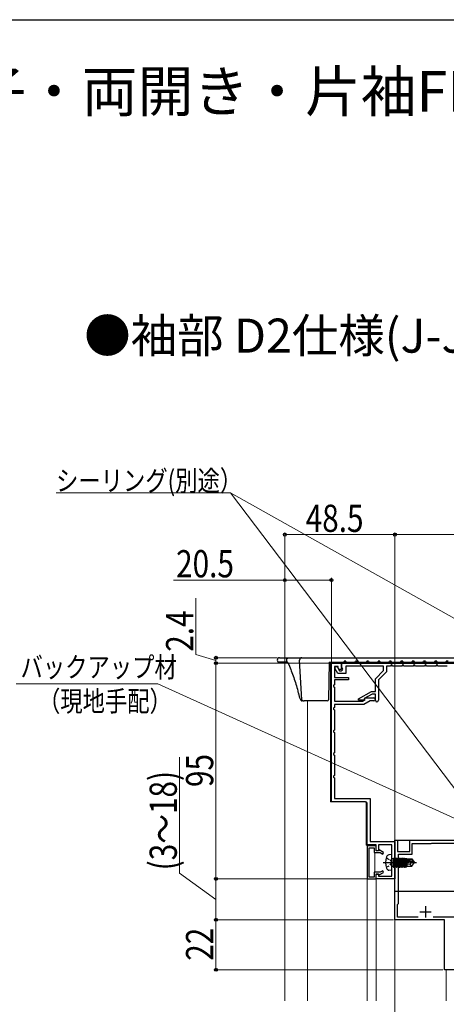
# Model space of a CAD drawing. Extents: x 0 to 990, y 0 to 1603.
# Drawn here: x 488 to 676, y 1126 to 1560 of the extents above; entities that cross this region are included whole.
import ezdxf

# ---------------------------------------------------------------- set-up
doc = ezdxf.new("R2010")
doc.units = 0
doc.linetypes.add('YCENTER_1', pattern=[13, 10, -1, 1, -1])
doc.linetypes.add('YHIDDEN_1', pattern=[4, 3, -1])
doc.layers.add('USER1', color=3, linetype='CONTINUOUS')
doc.layers.add('YKK_ZWAK', color=7, linetype='CONTINUOUS')
for name, color, linetype, lineweight in [('YKK_11', 7, 'CONTINUOUS', 30), ('YKK_12', 2, 'CONTINUOUS', 13), ('YKK_13', 4, 'CONTINUOUS', 30), ('YKK_D', 6, 'CONTINUOUS', 13)]:
    doc.layers.add(name, color=color, linetype=linetype, lineweight=lineweight)
doc.styles.get("Standard").update_dxf_attribs({"font": 'txt', "bigfont": 'BIGFONT'})
doc.styles.add('text-b', font='extslim2.shx', dxfattribs={"width": 0.8, "bigfont": 'extfont2.shx'})

msp = doc.modelspace()

# ---------------------------------------------------------------- linework, layer by layer
at = {"layer": 'YKK_11', "color": 30, "linetype": 'ByBlock', "lineweight": -2, "ltscale": 0.5}
for p, q in [((625.5, 1215.62), (625.5, 1276.62)), ((625.5, 1276.62), (630, 1276.62)), ((628.5, 1275.12), (626.9, 1275.12)), ((626.9, 1275.12), (626.9, 1270.32)), ((628.5, 1274.42), (628.5, 1275.12)), ((630, 1276.62), (630, 1274.52)), ((628.85, 1273.82), (628.5, 1274.42)), ((629.3, 1273.82), (628.85, 1273.82)), ((626.9, 1267.12), (626.4, 1266.87)), ((626.4, 1266.87), (626.4, 1266.38)), ((626.4, 1266.38), (626.9, 1266.12)), ((626.9, 1270.32), (633.1, 1270.32)), ((633.1, 1269.32), (626.9, 1269.32)), ((626.9, 1269.32), (626.9, 1267.12)), ((633.1, 1270.32), (633.1, 1269.32)), ((626.9, 1266.12), (626.9, 1259.82)), ((626.9, 1259.82), (639.43, 1259.82)), ((639.8, 1258.42), (626.9, 1258.42)), ((626.9, 1258.42), (626.9, 1257.12)), ((639.43, 1259.82), (640.46, 1260.42)), ((642.57, 1260.02), (639.8, 1258.42)), ((640.08, 1261.08), (640.27, 1261.42)), ((640.46, 1260.42), (640.08, 1261.08)), ((640.27, 1261.42), (644.2, 1261.42)), ((644.2, 1260.02), (642.57, 1260.02)), ((626.9, 1257.12), (626.4, 1256.87)), ((626.4, 1256.87), (626.4, 1256.38)), ((626.4, 1256.38), (626.9, 1256.12)), ((626.9, 1256.12), (626.9, 1247.12)), ((626.9, 1247.12), (626.4, 1246.86)), ((626.4, 1246.86), (626.4, 1246.37)), ((626.4, 1246.37), (626.9, 1246.12)), ((626.9, 1246.12), (626.9, 1237.12)), ((626.9, 1237.12), (626.4, 1236.87)), ((626.4, 1236.87), (626.4, 1236.38)), ((626.4, 1236.38), (626.9, 1236.12)), ((626.9, 1236.12), (626.9, 1227.12)), ((626.9, 1227.12), (626.4, 1226.87)), ((626.4, 1226.87), (626.4, 1226.38)), ((626.4, 1226.38), (626.9, 1226.12)), ((626.9, 1226.12), (626.9, 1217.02)), ((640.5, 1215.62), (625.5, 1215.62)), ((626.9, 1217.02), (642.6, 1217.02)), ((641.2, 1196.62), (641.2, 1214.92)), ((642.6, 1217.02), (642.6, 1198.02)), ((642.6, 1198.02), (653.5, 1198.02)), ((653.5, 1198.02), (653.5, 1181.62)), ((645.2, 1196.62), (641.2, 1196.62)), ((641.2, 1196.12), (641.2, 1181.62)), ((645.2, 1196.12), (641.2, 1196.12)), ((642.1, 1182.42), (642.1, 1195.32)), ((642.1, 1195.32), (644.4, 1195.32)), ((644.4, 1195.32), (644.4, 1193.22)), ((644.4, 1193.22), (646.95, 1193.22)), ((645.2, 1193.92), (645.2, 1196.62)), ((645.2, 1194.02), (645.2, 1196.12)), ((646.3, 1194.02), (645.2, 1194.02)), ((646.2, 1193.92), (645.2, 1193.92)), ((652.1, 1196.62), (646.2, 1196.62)), ((646.2, 1196.62), (646.2, 1193.92)), ((646.52, 1194.4), (646.3, 1194.02)), ((648.5, 1193.25), (646.52, 1194.4)), ((646.95, 1193.22), (648.1, 1192.56)), ((648.1, 1192.56), (648.5, 1193.25)), ((652.1, 1182.82), (652.1, 1196.62)), ((646.95, 1184.52), (644.4, 1184.52)), ((644.4, 1184.52), (644.4, 1182.42)), ((645.2, 1181.62), (645.2, 1183.82)), ((645.2, 1183.82), (646.2, 1183.82)), ((646.2, 1183.82), (646.2, 1182.82)), ((646.52, 1183.35), (648.5, 1184.5)), ((648.1, 1185.19), (646.95, 1184.52)), ((648.5, 1184.5), (648.1, 1185.19)), ((641.2, 1181.62), (645.2, 1181.62)), ((644.4, 1182.42), (642.1, 1182.42)), ((645.2, 1181.62), (645.2, 1183.72)), ((645.2, 1183.72), (646.3, 1183.72)), ((653.5, 1181.62), (645.2, 1181.62)), ((646.2, 1182.82), (652.1, 1182.82)), ((646.3, 1183.72), (646.52, 1183.35))]:
    msp.add_line(p, q, dxfattribs=at)
at = {"layer": 'YKK_11', "linetype": 'ByBlock', "lineweight": -2, "ltscale": 0.5}
for p, q in [((627.2, 1274.2), (627.2, 1275.12)), ((627.2, 1275.12), (628.05, 1275.12)), ((628.05, 1275.12), (629.09, 1273.32)), ((630, 1276.62), (707, 1276.62)), ((630, 1275.02), (630, 1276.62)), ((630.43, 1274.27), (630, 1275.02)), ((648.5, 1275.32), (631.9, 1275.32)), ((631.9, 1275.32), (631.9, 1272.12)), ((648.5, 1273.36), (648.5, 1275.32)), ((651.5, 1275.32), (649.8, 1275.32)), ((649.8, 1275.32), (649.8, 1272.82)), ((652, 1275.99), (651.5, 1275.32)), ((652.5, 1275.32), (652, 1275.99)), ((656.5, 1275.32), (652.5, 1275.32)), ((657, 1275.99), (656.5, 1275.32)), ((657.5, 1275.32), (657, 1275.99)), ((661.5, 1275.32), (657.5, 1275.32)), ((662, 1275.99), (661.5, 1275.32)), ((662.5, 1275.32), (662, 1275.99)), ((666.5, 1275.32), (662.5, 1275.32)), ((667, 1275.99), (666.5, 1275.32)), ((667.5, 1275.32), (667, 1275.99)), ((671.5, 1275.32), (667.5, 1275.32)), ((672, 1275.99), (671.5, 1275.32)), ((672.5, 1275.32), (672, 1275.99)), ((676.5, 1275.32), (672.5, 1275.32)), ((628.4, 1272.12), (627.2, 1274.2)), ((631.9, 1272.12), (628.4, 1272.12)), ((629.09, 1273.32), (629.8, 1273.32)), ((630.5, 1274.02), (630.43, 1274.27)), ((644.9, 1269.76), (648.5, 1273.36)), ((649.8, 1272.82), (646.2, 1269.22)), ((644.9, 1264.12), (644.9, 1269.76)), ((646.2, 1269.22), (646.2, 1260.27)), ((637.5, 1260.85), (643.17, 1264.12)), ((643.46, 1263.02), (640, 1261.02)), ((643.17, 1264.12), (644.9, 1264.12)), ((644.9, 1263.02), (643.46, 1263.02)), ((644.9, 1260.27), (644.9, 1263.02)), ((637.5, 1260.32), (637.5, 1260.85)), ((640, 1260.32), (637.5, 1260.32)), ((640, 1261.02), (640, 1260.32))]:
    msp.add_line(p, q, dxfattribs=at)
at = {"layer": 'YKK_11', "color": 211, "linetype": 'ByBlock', "lineweight": -2, "ltscale": 0.5}
for p, q in [((653.5, 1163.62), (653.5, 1198.62)), ((653.5, 1163.62), (653.5, 1198.62)), ((653.5, 1198.62), (654.6, 1198.62)), ((654.6, 1198.62), (654.6, 1193.62)), ((660, 1193.62), (660, 1198.62)), ((660, 1198.62), (691.9, 1198.62)), ((661.1, 1192.52), (661.1, 1197.22)), ((661.1, 1197.22), (669.5, 1197.22)), ((669.5, 1197.22), (669.7, 1197.42)), ((669.7, 1197.42), (687.65, 1197.42)), ((654.6, 1193.62), (660, 1193.62)), ((655, 1170.82), (655, 1192.52)), ((655, 1192.52), (661.1, 1192.52)), ((654.6, 1170.42), (655, 1170.82)), ((654.6, 1164.72), (654.6, 1170.42)), ((675.3, 1163.62), (653.5, 1163.62)), ((663.65, 1164.72), (654.6, 1164.72)), ((663.65, 1164.72), (654.6, 1164.72)), ((688.7, 1164.72), (670.35, 1164.72)), ((675.3, 1141.62), (675.3, 1163.62)), ((679.5, 1141.62), (675.3, 1141.62))]:
    msp.add_line(p, q, dxfattribs=at)
at = {"layer": 'YKK_11', "color": 211, "ltscale": 0.5}
for p, q in [((664.5, 1167.12), (669.5, 1167.12)), ((667, 1169.62), (667, 1164.62))]:
    msp.add_line(p, q, dxfattribs=at)
at = {"layer": 'YKK_11', "color": 30, "linetype": 'ByBlock', "lineweight": -2, "ltscale": 0.5}
for centre, start, end in [((629.3, 1274.52), 270, 360), ((644.2, 1260.72), 270, 90), ((640.5, 1214.92), 0, 90)]:
    msp.add_arc(centre, 0.7, start, end, dxfattribs=at)
at = {"layer": 'YKK_11', "linetype": 'ByBlock', "lineweight": -2, "ltscale": 0.5}
for centre, radius, start in [((629.8, 1274.02), 0.7, 270), ((645.55, 1260.27), 0.65, 180)]:
    msp.add_arc(centre, radius, start, 0, dxfattribs=at)
at = {"layer": 'YKK_12'}
for p, q in [((605, 1277.02), (605, 1127.95)), ((650.5, 1276.62), (625.2, 1276.62)), ((625.2, 1215.52), (625.2, 1276.62)), ((625.2, 1276.62), (634.6, 1276.62)), ((615.01, 1127.95), (615.01, 1260.02)), ((640.4, 1215.52), (625.2, 1215.52)), ((640.9, 1196.52), (640.9, 1215.02)), ((644.7, 1196.52), (640.9, 1196.52)), ((644.7, 1196.12), (644.7, 1196.52)), ((644.7, 1184.52), (644.7, 1193.22)), ((645.05, 1181.62), (641.05, 1181.62)), ((653.5, 1181.62), (641.2, 1181.62)), ((641.2, 1127.95), (641.2, 1181.62)), ((645.2, 1127.95), (645.2, 1181.62)), ((653.5, 1181.62), (653.5, 1132.62)), ((676.1, 1141.62), (676.1, 1127.95))]:
    msp.add_line(p, q, dxfattribs=at)
at = {"layer": 'YKK_12', "ltscale": 2}
msp.add_line((653.5, 1181.32), (653.5, 1088.45), dxfattribs=at)
at = {"layer": 'YKK_12', "linetype": 'Continuous', "lineweight": 13, "ltscale": 0.5}
msp.add_line((653.5, 1176.12), (653.5, 1127.95), dxfattribs=at)
at = {"layer": 'YKK_12'}
msp.add_arc((640.4, 1215.02), 0.5, 0, 90, dxfattribs=at)
at = {"layer": 'YKK_13'}
for p, q in [((601.7, 1278.02), (601.73, 1277.49)), ((606, 1277.02), (602.23, 1277.02)), ((602.7, 1279.02), (606.82, 1279.02)), ((605.86, 1277.52), (605.83, 1278.02)), ((605.86, 1277.49), (605.86, 1277.52)), ((606.4, 1276.67), (606.36, 1276.73)), ((606.57, 1276.34), (606.63, 1276.21)), ((606.82, 1279.02), (612.5, 1279.02)), ((612.57, 1260.49), (611.5, 1278.02)), ((612.5, 1279.02), (706.5, 1279.02)), ((624.5, 1277.02), (624.21, 1260.51)), ((624.5, 1277.02), (630.6, 1277.02)), ((626.5, 1276.62), (626.5, 1277.02)), ((626.5, 1277.02), (705.5, 1277.02)), ((705.5, 1276.62), (626.5, 1276.62)), ((631.9, 1277.52), (631.1, 1277.52)), ((632.4, 1277.02), (635.6, 1277.02)), ((636.9, 1277.52), (636.1, 1277.52)), ((637.4, 1277.02), (640.6, 1277.02)), ((641.9, 1277.52), (641.1, 1277.52)), ((642.4, 1277.02), (645.6, 1277.02)), ((646.9, 1277.52), (646.1, 1277.52)), ((647.4, 1277.02), (650.6, 1277.02)), ((651.9, 1277.52), (651.1, 1277.52)), ((652.4, 1277.02), (655.6, 1277.02)), ((656.9, 1277.52), (656.1, 1277.52)), ((657.4, 1277.02), (660.6, 1277.02)), ((661.9, 1277.52), (661.1, 1277.52)), ((662.4, 1277.02), (665.6, 1277.02)), ((666.9, 1277.52), (666.1, 1277.52)), ((667.4, 1277.02), (670.6, 1277.02)), ((671.9, 1277.52), (671.1, 1277.52)), ((672.4, 1277.02), (675.6, 1277.02)), ((676.9, 1277.52), (676.1, 1277.52)), ((611.05, 1263.07), (611.06, 1263.13)), ((611.05, 1263.05), (611.05, 1263.07)), ((611.06, 1263.04), (611.05, 1263.05)), ((613.07, 1260.02), (612.68, 1260.02)), ((613.07, 1260.02), (613.57, 1260.02)), ((623.71, 1260.02), (613.57, 1260.02)), ((653.5, 1198.62), (734.5, 1198.62)), ((653.5, 1176.12), (653.5, 1198.62)), ((734.5, 1176.12), (653.5, 1176.12))]:
    msp.add_line(p, q, dxfattribs=at)
at = {"layer": 'YKK_13', "linetype": 'Continuous'}
for p, q in [((626.72, 1277.02), (627.12, 1276.62)), ((628.97, 1277.02), (629.37, 1276.62)), ((631.21, 1277.02), (631.61, 1276.62)), ((633.46, 1277.02), (633.86, 1276.62)), ((635.7, 1277.02), (636.1, 1276.62)), ((637.95, 1277.02), (638.35, 1276.62)), ((640.2, 1277.02), (640.6, 1276.62)), ((642.44, 1277.02), (642.84, 1276.62)), ((644.69, 1277.02), (645.09, 1276.62)), ((646.93, 1277.02), (647.33, 1276.62)), ((649.18, 1277.02), (649.58, 1276.62)), ((651.42, 1277.02), (651.82, 1276.62)), ((653.67, 1277.02), (654.07, 1276.62)), ((655.91, 1277.02), (656.31, 1276.62)), ((658.16, 1277.02), (658.56, 1276.62)), ((660.4, 1277.02), (660.8, 1276.62)), ((662.65, 1277.02), (663.05, 1276.62)), ((664.89, 1277.02), (665.29, 1276.62)), ((667.14, 1277.02), (667.54, 1276.62)), ((669.38, 1277.02), (669.78, 1276.62)), ((671.63, 1277.02), (672.03, 1276.62)), ((673.87, 1277.02), (674.27, 1276.62))]:
    msp.add_line(p, q, dxfattribs=at)
at = {"layer": 'YKK_13', "linetype": 'YCENTER_1', "ltscale": 0.5}
msp.add_line((648.25, 1188.82), (662.93, 1188.82), dxfattribs=at)
at = {"layer": 'YKK_13', "linetype": 'YHIDDEN_1', "ltscale": 0.5}
for p, q in [((649.64, 1190.87), (651.45, 1189.97)), ((651.45, 1189.97), (652.06, 1188.82)), ((651.45, 1187.68), (652.06, 1188.82)), ((649.64, 1186.77), (651.45, 1187.68))]:
    msp.add_line(p, q, dxfattribs=at)
at = {"layer": 'YKK_13', "linetype": 'Continuous', "ltscale": 0.5}
for p, q in [((652, 1192.32), (650.88, 1192.22)), ((652, 1192.32), (652, 1185.32)), ((652.5, 1190.55), (652.7, 1190.55)), ((652.7, 1190.8), (652.7, 1186.84)), ((652.7, 1190.8), (652.79, 1190.8)), ((652.7, 1190.31), (653.31, 1186.84)), ((653.09, 1187.22), (652.7, 1189.02)), ((652.7, 1188.62), (653.01, 1187.22)), ((653.49, 1186.84), (652.79, 1190.8)), ((652.79, 1190.8), (653.01, 1190.42)), ((653.01, 1190.42), (653.71, 1187.22)), ((653.09, 1190.42), (653.01, 1190.42)), ((653.31, 1190.8), (653.09, 1190.42)), ((653.79, 1187.22), (653.09, 1190.42)), ((653.31, 1190.8), (654.01, 1186.84)), ((653.31, 1190.8), (653.49, 1190.8)), ((654.19, 1186.84), (653.49, 1190.8)), ((653.49, 1190.8), (653.71, 1190.42)), ((653.71, 1190.42), (654.41, 1187.22)), ((653.79, 1190.42), (653.71, 1190.42)), ((654.01, 1190.8), (653.79, 1190.42)), ((654.49, 1187.22), (653.79, 1190.42)), ((654.01, 1190.8), (654.71, 1186.84)), ((654.01, 1190.8), (654.19, 1190.8)), ((654.89, 1186.84), (654.19, 1190.8)), ((654.19, 1190.8), (654.41, 1190.42)), ((654.41, 1190.42), (655.11, 1187.22)), ((654.49, 1190.42), (654.41, 1190.42)), ((654.71, 1190.8), (654.49, 1190.42)), ((655.19, 1187.22), (654.49, 1190.42)), ((654.71, 1190.8), (654.89, 1190.8)), ((654.71, 1190.8), (655.41, 1186.84)), ((654.89, 1190.8), (655.11, 1190.42)), ((655.59, 1186.84), (654.89, 1190.8)), ((655.11, 1190.42), (655.81, 1187.22)), ((655.19, 1190.42), (655.11, 1190.42)), ((655.41, 1190.8), (655.19, 1190.42)), ((655.89, 1187.22), (655.19, 1190.42)), ((655.41, 1190.8), (656.11, 1186.84)), ((655.41, 1190.8), (655.59, 1190.8)), ((655.59, 1190.8), (655.81, 1190.42)), ((656.29, 1186.84), (655.59, 1190.8)), ((655.81, 1190.42), (656.51, 1187.22)), ((655.89, 1190.42), (655.81, 1190.42)), ((656.11, 1190.8), (655.89, 1190.42)), ((656.59, 1187.22), (655.89, 1190.42)), ((656.11, 1190.8), (656.81, 1186.84)), ((656.11, 1190.8), (656.29, 1190.8)), ((656.29, 1190.8), (656.51, 1190.42)), ((656.99, 1186.84), (656.29, 1190.8)), ((656.51, 1190.42), (657.21, 1187.22)), ((656.59, 1190.42), (656.51, 1190.42)), ((656.81, 1190.8), (656.59, 1190.42)), ((657.29, 1187.22), (656.59, 1190.42)), ((656.81, 1190.8), (657.51, 1186.84)), ((656.81, 1190.8), (656.99, 1190.8)), ((656.99, 1190.8), (657.21, 1190.42)), ((657.69, 1186.84), (656.99, 1190.8)), ((657.21, 1190.42), (657.91, 1187.22)), ((657.29, 1190.42), (657.21, 1190.42)), ((657.51, 1190.8), (657.29, 1190.42)), ((657.99, 1187.22), (657.29, 1190.42)), ((657.51, 1190.8), (657.62, 1190.17)), ((657.51, 1190.8), (657.69, 1190.8)), ((660.49, 1188.82), (657.59, 1189.68)), ((661.64, 1188.97), (657.65, 1190.17)), ((657.65, 1190.17), (660.8, 1190.17)), ((657.69, 1190.8), (657.91, 1190.42)), ((657.8, 1190.17), (657.69, 1190.8)), ((657.72, 1189.65), (658.21, 1186.84)), ((658.39, 1186.84), (657.9, 1189.59)), ((657.91, 1190.42), (657.96, 1190.17)), ((658.7, 1190.42), (657.91, 1190.42)), ((658.1, 1189.53), (658.61, 1187.22)), ((658.7, 1190.47), (658.7, 1190.17)), ((658.7, 1190.47), (660.99, 1190.47)), ((658.7, 1189.35), (658.7, 1187.17)), ((660.1, 1188.12), (658.7, 1187.98)), ((660.6, 1188.82), (660.1, 1188.12)), ((660.1, 1188.12), (660.91, 1187.17)), ((660.49, 1188.82), (662, 1188.82)), ((660.49, 1188.82), (662, 1188.67)), ((660.99, 1190.47), (660.8, 1190.17)), ((660.8, 1190.17), (661.64, 1188.97)), ((660.99, 1190.47), (662, 1188.97)), ((660.99, 1187.17), (662, 1188.67)), ((661.64, 1188.97), (662, 1188.97)), ((662, 1188.97), (662, 1188.67)), ((652, 1185.32), (650.88, 1185.42)), ((652.5, 1187.09), (652.7, 1187.09)), ((652.79, 1186.84), (652.7, 1187.34)), ((652.7, 1186.84), (652.79, 1186.84)), ((652.79, 1186.84), (653.01, 1187.22)), ((653.09, 1187.22), (653.01, 1187.22)), ((653.31, 1186.84), (653.09, 1187.22)), ((653.31, 1186.84), (653.49, 1186.84)), ((653.49, 1186.84), (653.71, 1187.22)), ((653.79, 1187.22), (653.71, 1187.22)), ((654.01, 1186.84), (653.79, 1187.22)), ((654.01, 1186.84), (654.19, 1186.84)), ((654.19, 1186.84), (654.41, 1187.22)), ((654.49, 1187.22), (654.41, 1187.22)), ((654.71, 1186.84), (654.49, 1187.22)), ((654.71, 1186.84), (654.89, 1186.84)), ((654.89, 1186.84), (655.11, 1187.22)), ((655.19, 1187.22), (655.11, 1187.22)), ((655.41, 1186.84), (655.19, 1187.22)), ((655.41, 1186.84), (655.59, 1186.84)), ((655.59, 1186.84), (655.81, 1187.22)), ((655.89, 1187.22), (655.81, 1187.22)), ((656.11, 1186.84), (655.89, 1187.22)), ((656.11, 1186.84), (656.29, 1186.84)), ((656.29, 1186.84), (656.51, 1187.22)), ((656.59, 1187.22), (656.51, 1187.22)), ((656.81, 1186.84), (656.59, 1187.22)), ((656.81, 1186.84), (656.99, 1186.84)), ((656.99, 1186.84), (657.21, 1187.22)), ((657.29, 1187.22), (657.21, 1187.22)), ((657.51, 1186.84), (657.29, 1187.22)), ((657.51, 1186.84), (657.69, 1186.84)), ((657.69, 1186.84), (657.91, 1187.22)), ((657.99, 1187.22), (657.91, 1187.22)), ((658.21, 1186.84), (657.99, 1187.22)), ((658.21, 1186.84), (658.39, 1186.84)), ((658.39, 1186.84), (658.61, 1187.22)), ((658.69, 1187.22), (658.61, 1187.22)), ((658.7, 1187.17), (660.99, 1187.17))]:
    msp.add_line(p, q, dxfattribs=at)
at = {"layer": 'YKK_13'}
for centre, radius, start, end in [((602.7, 1278.02), 1, 90, 180), ((602.23, 1277.52), 0.5, 183.5, 270), ((606.36, 1277.52), 0.503, 183.4336, 218.2703), ((603.84, 1275.06), 3.03, 33.4171, 45.239), ((612.5, 1278.02), 1, 90, 180), ((611.5, 1278.02), 0.0000785, 176.9523, 197.9908), ((630.6, 1277.52), 0.5, 270, 0), ((632.4, 1277.52), 0.5, 180, 270), ((635.6, 1277.52), 0.5, 270, 0), ((637.4, 1277.52), 0.5, 180, 270), ((640.6, 1277.52), 0.5, 270, 0), ((642.4, 1277.52), 0.5, 180, 270), ((645.6, 1277.52), 0.5, 270, 0), ((647.4, 1277.52), 0.5, 180, 270), ((650.6, 1277.52), 0.5, 270, 0), ((652.4, 1277.52), 0.5, 180, 270), ((655.6, 1277.52), 0.5, 270, 0), ((657.4, 1277.52), 0.5, 180, 270), ((660.6, 1277.52), 0.5, 270, 0), ((662.4, 1277.52), 0.5, 180, 270), ((665.6, 1277.52), 0.5, 270, 0), ((667.4, 1277.52), 0.5, 180, 270), ((670.6, 1277.52), 0.5, 270, 0), ((672.4, 1277.52), 0.5, 180, 270), ((675.6, 1277.52), 0.5, 270, 0), ((613.07, 1260.52), 0.5, 183.5, 270), ((623.71, 1260.52), 0.5, 270, 359)]:
    msp.add_arc(centre, radius, start, end, dxfattribs=at)
at = {"layer": 'YKK_13', "linetype": 'Continuous', "ltscale": 0.5}
for centre, radius, start, end in [((658.4, 1188.82), 9, 164.1191, 195.8809), ((650.99, 1190.93), 1.3, 95, 164.1191), ((652.5, 1191.05), 0.5, 180, 270), ((657.65, 1189.92), 0.248, 90, 257.191), ((650.99, 1186.72), 1.3, 195.8809, 265), ((652.5, 1186.59), 0.5, 90, 180)]:
    msp.add_arc(centre, radius, start, end, dxfattribs=at)
at = {"layer": 'YKK_13'}
for points, knots in [([(605.83, 1278.02), (605.83, 1278.02), (605.84, 1278.03), (605.84, 1278.05), (605.84, 1278.06), (605.85, 1278.1), (605.86, 1278.12), (605.86, 1278.15)], [0, 0, 0, 0, 0.25, 0.25, 0.5, 0.5, 1, 1, 1, 1]), ([(605.86, 1278.15), (605.88, 1278.27), (605.91, 1278.39), (606.02, 1278.6), (606.1, 1278.7), (606.27, 1278.85), (606.37, 1278.92), (606.59, 1279), (606.71, 1279.02), (606.82, 1279.02)], [0, 0, 0, 0, 0.25, 0.25, 0.5, 0.5, 0.75, 0.75, 1, 1, 1, 1]), ([(606.01, 1277.02), (606.01, 1277.02), (606.01, 1277.02), (606.05, 1277.01), (606.09, 1277), (606.25, 1276.89), (606.24, 1276.89), (606.26, 1276.87), (606.31, 1276.82), (606.35, 1276.75), (606.36, 1276.73)], [0, 0, 0, 0, 0.0442584, 0.318547, 0.4388873, 0.5755271, 0.7156822, 0.8603697, 0.9755024, 1, 1, 1, 1]), ([(606.38, 1276.7), (606.39, 1276.68), (606.47, 1276.57), (606.52, 1276.44), (606.56, 1276.34)], [0, 0, 0, 0, 0.14887, 1, 1, 1, 1]), ([(606.63, 1276.21), (606.67, 1276.13), (607.11, 1275.13), (607.9, 1273.18), (608.95, 1270.31), (609.9, 1267.36), (610.59, 1264.93), (610.95, 1263.48), (611.06, 1263.04)], [0, 0, 0, 0, 0.018428, 0.232875, 0.451542, 0.674952, 0.902732, 1, 1, 1, 1]), ([(611.06, 1263.05), (611.1, 1262.86), (611.21, 1262.43), (611.39, 1261.85), (611.59, 1261.29), (611.79, 1260.83), (611.98, 1260.48), (612.15, 1260.25), (612.35, 1260.11), (612.53, 1260.02), (612.65, 1260.03), (612.67, 1260.03)], [0, 0, 0, 0, 0.110259, 0.25464, 0.400947, 0.54916, 0.701213, 0.828664, 0.90937, 0.979626, 1, 1, 1, 1])]:
    msp.add_open_spline(points, degree=3, knots=knots, dxfattribs=at)
at = {"layer": 'YKK_D'}
for p, q in [((581.11, 1351.69), (504.32, 1351.69)), ((688.71, 1209.49), (581.11, 1351.69)), ((605, 1278.01), (605, 1334.22)), ((653.5, 1333.22), (605, 1333.22)), ((653.5, 1198.82), (653.5, 1334.22)), ((653.5, 1199.32), (653.5, 1334.22)), ((653.5, 1333.22), (734.5, 1333.22)), ((605, 1277.02), (605, 1314.22)), ((625.5, 1276.12), (625.5, 1314.22)), ((555.95, 1313.22), (605, 1313.22)), ((605, 1313.22), (625.5, 1313.22)), ((565.9, 1280.46, 0), (565.9, 1305.26, 0)), ((574.7, 1277.82, 0), (565.9, 1280.46, 0)), ((601.64, 1279.02, 0), (573.7, 1279.02, 0)), ((625.1, 1276.62, 0), (573.7, 1276.62, 0)), ((625, 1276.62, 0), (573.7, 1276.62, 0)), ((574.7, 1279.02, 0), (574.7, 1276.62, 0)), ((574.7, 1276.62, 0), (574.7, 1181.62, 0)), ((549.07, 1267.53), (486.76, 1267.53)), ((693.25, 1202.13), (549.07, 1267.53)), ((558.69, 1184.2), (558.69, 1235.24)), ((574.7, 1172.62), (558.69, 1184.2)), ((640.5, 1181.62), (573.7, 1181.62)), ((644.84, 1181.62, 0), (573.7, 1181.62, 0)), ((574.7, 1163.62), (574.7, 1181.62)), ((633, 1163.62), (573.7, 1163.62)), ((652.8, 1163.62), (573.7, 1163.62)), ((574.7, 1163.62), (574.7, 1141.62)), ((674.6, 1141.62), (573.7, 1141.62))]:
    msp.add_line(p, q, dxfattribs=at)
at = {"layer": 'YKK_D', "ltscale": 0.5}
msp.add_line((706.12, 1281.38), (581.11, 1351.69), dxfattribs=at)
at = {"layer": 'YKK_D', "linetype": 'ByBlock', "lineweight": -2}
for centre, radius in [((605, 1333.22), 0.637), ((653.5, 1333.22), 0.637), ((653.5, 1333.22), 0.637), ((605, 1313.22), 0.637), ((625.5, 1313.22), 0.637), ((574.7, 1279.02, 0), 0.638), ((574.7, 1276.62, 0), 0.637), ((574.7, 1276.62, 0), 0.638), ((574.7, 1181.62), 0.638), ((574.7, 1181.62, 0), 0.637), ((574.7, 1163.62), 0.638), ((574.7, 1163.62), 0.637), ((574.7, 1141.62), 0.637)]:
    msp.add_circle(centre, radius, dxfattribs=at)
at = {"layer": 'YKK_ZWAK'}
msp.add_line((0, 1560), (990, 1560), dxfattribs=at)

# ---------------------------------------------------------------- texts
at = {"layer": 'USER1'}
for s, height, p in [('■断熱ドア D2仕様 ランマ付 片開き・親子・両開き・片袖FIX・両袖FIX枠・袖付親子枠', 18, (26.6, 1519.44)), ('●袖部 D2仕様(J-J´断面)', 15, (516.69, 1413.36))]:
    msp.add_text(s, height=height, dxfattribs=at).set_placement(p)
at = {"layer": 'YKK_D', "linetype": 'YHIDDEN_1', "style": 'text-b', "width": 0.8}
for s, height, p in [('シーリング(別途）', 9, (504.32, 1352.49)), ('48.5', 12, (614.21, 1334.42)), ('20.5', 12, (557.15, 1314.42)), ('バックアップ材', 9, (488.68, 1270.39)), ('（現地手配）', 9, (496.36, 1255.39))]:
    msp.add_text(s, height=height, dxfattribs=at).set_placement(p)
for s, p in [('2.4', (564.7, 1281.66, 0)), ('95', (573.5, 1222.08, 0)), ('(3～18)', (557.49, 1185.4)), ('22', (573.5, 1145.58))]:
    msp.add_text(s, height=12, rotation=90, dxfattribs=at).set_placement(p)

doc.saveas('drawing.dxf')
